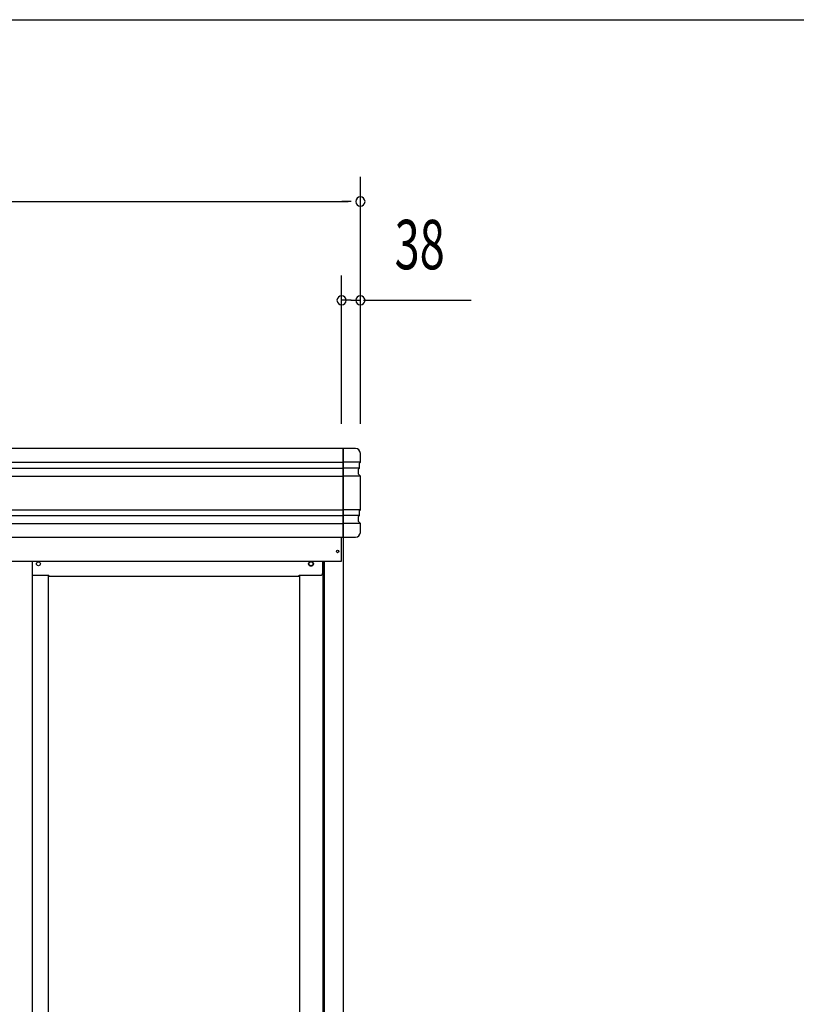
# Model space of a CAD drawing. Extents: x 543 to 20478, y 226 to 14052.
# Drawn here: x 3890 to 5463, y 12058 to 14052 of the extents above; entities that cross this region are included whole.
import ezdxf
from ezdxf.enums import TextEntityAlignment as Align

# ---------------------------------------------------------------- set-up
doc = ezdxf.new("R2010")
doc.units = 0
doc.header["$LTSCALE"] = 50
doc.header["$MEASUREMENT"] = 0
doc.linetypes.add('DASHED', pattern=[0.75, 0.5, -0.25])
for name, color, linetype in [('SUNPOU', 4, 'CONTINUOUS'), ('WAKUSEN-01', 50, 'CONTINUOUS'), ('レ_ルカバ_２５', 2, 'CONTINUOUS'), ('扉縦枠外', 7, 'CONTINUOUS'), ('柱', 3, 'CONTINUOUS'), ('桁前２５', 6, 'CONTINUOUS'), ('袖柱', 3, 'CONTINUOUS'), ('鼻隠しコ_ナ_', 3, 'CONTINUOUS'), ('鼻隠し２５', 4, 'CONTINUOUS')]:
    doc.layers.add(name, color=color, linetype=linetype)
doc.styles.add('00', font='ROMANS', dxfattribs={"width": 0.666667, "bigfont": 'BIGFONT'})

msp = doc.modelspace()

# ---------------------------------------------------------------- linework, layer by layer
at = {"layer": 'SUNPOU'}
for p, q in [((4580, 13234.1), (4580, 13734.1)), ((2000, 13684.1), (4555, 13684.1)), ((4561.3, 13684.1), (4542.5, 13684.1)), ((4542, 13234.1), (4542, 13534.1)), ((4561.3, 13484.1), (4542.5, 13484.1)), ((4560.8, 13484.1), (4579.5, 13484.1)), ((4586.3, 13484.1), (4804.3, 13484.1))]:
    msp.add_line(p, q, dxfattribs=at)
for centre, radius, start, end in [((4580, 13684.1), 9.38, 0, 180), ((4580, 13684.1), 9.38, 180, 0), ((4542, 13484.1), 9.37, 0, 180), ((4542, 13484.1), 9.38, 180, 0), ((4580, 13484.1), 9.38, 0, 180), ((4580, 13484.1), 9.38, 180, 0)]:
    msp.add_arc(centre, radius, start, end, dxfattribs=at)
at = {"layer": 'WAKUSEN-01'}
msp.add_line((542.5, 14052.5), (20477.5, 14052.5), dxfattribs=at)
at = {"layer": 'レ_ルカバ_２５'}
for p, q in [((4541.9, 12955.5), (4541.9, 13004.1)), ((2012.9, 12955.5), (4541.9, 12955.5))]:
    msp.add_line(p, q, dxfattribs=at)
msp.add_circle((4533.9, 12975.5), 2.5, dxfattribs=at)
at = {"layer": '扉縦枠外'}
msp.add_line((3914.9, 12955.5), (3914.9, 10932.5), dxfattribs=at)
at = {"layer": '柱'}
for p, q in [((4544.9, 13004.1), (4544.9, 10930.5)), ((4503.9, 12955.5), (4503.9, 10930.5)), ((4506.9, 12955.5), (4506.9, 10930.5)), ((4456.9, 12927.1), (4456.9, 10980.5))]:
    msp.add_line(p, q, dxfattribs=at)
msp.add_circle((4479.9, 12950.5), 4, dxfattribs=at)
at = {"layer": '桁前２５'}
for p, q in [((4503.9, 12932.1), (4503.9, 12955.5)), ((3914.9, 12927.1), (3948.9, 12927.1)), ((3948.9, 12925.5), (3948.9, 12927.1)), ((3948.9, 12925.5), (4455.9, 12925.5)), ((4455.9, 12927.1), (4498.9, 12927.1))]:
    msp.add_line(p, q, dxfattribs=at)
at = {"layer": '桁前２５', "linetype": 'DASHED'}
msp.add_line((4455.9, 12925.5), (4455.9, 12927.1), dxfattribs=at)
at = {"layer": '桁前２５'}
msp.add_circle((4479.9, 12950.5), 5, dxfattribs=at)
msp.add_arc((4498.9, 12932.1), 5, 270, 360, dxfattribs=at)
at = {"layer": '袖柱'}
msp.add_line((3947.8, 12927.1), (3947.8, 10980.5), dxfattribs=at)
msp.add_circle((3927.8, 12950.5), 4, dxfattribs=at)
at = {"layer": '鼻隠しコ_ナ_'}
for p, q in [((4570, 13184.1), (4545, 13184.1)), ((4545, 13184.1), (4545, 13004.1)), ((4580, 13156.1), (4580, 13174.1)), ((4580, 13156.1), (4545, 13156.1)), ((4578, 13144.1), (4545, 13144.1)), ((4576, 13142.1), (4578, 13144.1)), ((4576, 13132.1), (4576, 13142.1)), ((4578, 13154.1), (4580, 13156.1)), ((4578, 13144.1), (4578, 13154.1)), ((4580, 13128.1), (4545, 13128.1)), ((4580, 13128.1), (4576, 13132.1)), ((4580, 13060.1), (4580, 13128.1)), ((4580, 13060.1), (4545, 13060.1)), ((4578, 13048.1), (4545, 13048.1)), ((4576, 13046.1), (4578, 13048.1)), ((4576, 13036.1), (4576, 13046.1)), ((4578, 13058.1), (4580, 13060.1)), ((4578, 13048.1), (4578, 13058.1)), ((4580, 13032.1), (4545, 13032.1)), ((4580, 13032.1), (4576, 13036.1)), ((4580, 13014.1), (4580, 13032.1)), ((4545, 13004.1), (4570, 13004.1))]:
    msp.add_line(p, q, dxfattribs=at)
for centre, start, end in [((4570, 13174.1), 0, 90), ((4570, 13014.1), 270, 0)]:
    msp.add_arc(centre, 10, start, end, dxfattribs=at)
at = {"layer": '鼻隠し２５'}
for p, q in [((4545, 13184.1), (2010, 13184.1)), ((4545, 13004.1), (4545, 13184.1)), ((2010, 13156.1), (4545, 13156.1)), ((2010, 13144.1), (4545, 13144.1)), ((2010, 13128.1), (4545, 13128.1)), ((2010, 13060.1), (4545, 13060.1)), ((2010, 13048.1), (4545, 13048.1)), ((2010, 13032.1), (4545, 13032.1)), ((2010, 13004.1), (4545, 13004.1))]:
    msp.add_line(p, q, dxfattribs=at)

# ---------------------------------------------------------------- texts
at = {"layer": 'SUNPOU', "style": '00', "width": 0.67}
msp.add_text('38', height=100, dxfattribs=at).set_placement((4700.1, 13584.1), align=Align.MIDDLE)

doc.saveas('drawing.dxf')
